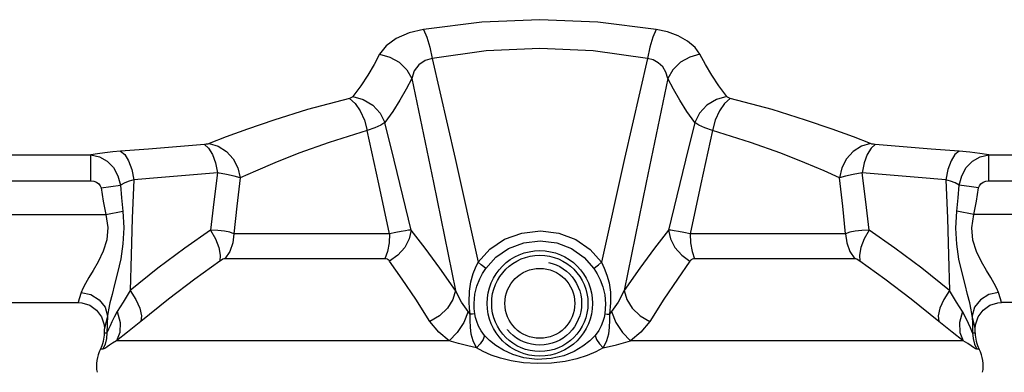
# Paper-space layout '03151-6000_1_1' of a CAD drawing. Units: inches. Extents: x 0 to 34, y 0 to 22.
# Drawn here: x 5.5 to 7.3, y 14.2 to 14.8 of the extents above; entities that cross this region are included whole.
import ezdxf

# ---------------------------------------------------------------- set-up
doc = ezdxf.new("R2010")
doc.units = ezdxf.units.IN
doc.header["$LTSCALE"] = 1.87
doc.header["$MEASUREMENT"] = 0
doc.linetypes.add('HIDDEN', pattern=[0.2, 0.1, -0.1])
doc.layers.get('0').update_dxf_attribs({"linetype": 'CONTINUOUS'})
doc.layers.add('DEFAULT_2', color=8, linetype='HIDDEN')

psp = doc.layouts.new('03151-6000_1_1')

# ---------------------------------------------------------------- linework, layer by layer
at = {"color": 7, "linetype": 'CONTINUOUS'}
for p, q in [((5.06465, 14.58404), (5.59975, 14.58404)), ((5.59975, 14.53652), (5.59975, 14.58404)), ((7.23354, 14.58404), (7.56065, 14.58404)), ((7.23354, 14.53652), (7.23354, 14.58404)), ((5.08065, 14.53652), (5.59975, 14.53652)), ((5.61839, 14.52366), (5.65377, 14.5289)), ((7.23354, 14.53652), (7.54465, 14.53652)), ((5.08065, 14.47531), (5.62678, 14.47531)), ((5.62678, 14.47531), (5.65784, 14.4816)), ((7.20652, 14.47531), (7.17545, 14.4816)), ((7.54465, 14.47531), (7.20652, 14.47531)), ((6.1432, 14.44022), (5.86021, 14.44022)), ((6.97309, 14.44022), (6.69009, 14.44022)), ((6.13493, 14.39497), (5.84338, 14.39497)), ((6.98991, 14.39497), (6.69836, 14.39497)), ((7.25454, 14.32197), (7.25108, 14.33358)), ((5.09665, 14.31531), (5.57689, 14.31531)), ((7.25664, 14.31531), (7.25454, 14.32197)), ((7.52865, 14.31531), (7.25641, 14.31531)), ((7.20919, 14.27453), (7.21389, 14.28913)), ((5.6241, 14.27453), (5.62465, 14.26731)), ((5.62487, 14.26828), (5.62465, 14.26732)), ((5.62465, 14.26004), (5.62465, 14.26731)), ((5.62465, 14.26004), (5.62914, 14.26004)), ((7.20415, 14.26004), (7.20865, 14.26004)), ((7.20865, 14.26731), (7.20919, 14.27453)), ((7.20865, 14.26004), (7.20865, 14.26731)), ((6.25165, 14.24578), (5.64618, 14.24578)), ((7.18711, 14.24578), (6.58164, 14.24578)), ((5.62184, 14.23028), (5.61731, 14.23028)), ((7.21599, 14.23028), (7.21145, 14.23028))]:
    psp.add_line(p, q, dxfattribs=at)
for points in [[(6.62835, 14.8122), (6.52193, 14.82539), (6.41663, 14.82975), (6.31134, 14.82539), (6.20495, 14.8122)], [(6.20495, 14.8122), (6.17894, 14.80585), (6.15546, 14.79555), (6.1369, 14.78199), (6.12523, 14.76686)], [(6.20495, 14.8122), (6.2111, 14.79812), (6.21657, 14.77976), (6.22077, 14.75913)], [(6.62835, 14.8122), (6.6222, 14.79812), (6.61672, 14.77976), (6.61252, 14.75913)], [(6.70806, 14.76686), (6.699, 14.77936), (6.68543, 14.79082), (6.66837, 14.80036), (6.64904, 14.80751), (6.62835, 14.8122)], [(6.12523, 14.76686), (6.1151, 14.7483), (6.10367, 14.72911), (6.09084, 14.70955), (6.07653, 14.68991)], [(6.12523, 14.76686), (6.14393, 14.76188), (6.16089, 14.75222), (6.17453, 14.7388), (6.18358, 14.72286)], [(6.61252, 14.75913), (6.51399, 14.77292), (6.41662, 14.77747), (6.31926, 14.77291), (6.22077, 14.75913)], [(6.70806, 14.76686), (6.68936, 14.76188), (6.6724, 14.75222), (6.65876, 14.7388), (6.64971, 14.72286)], [(6.75676, 14.68991), (6.74243, 14.70957), (6.72961, 14.72914), (6.71818, 14.74832), (6.70806, 14.76686)], [(6.22077, 14.75913), (6.20783, 14.75554), (6.19658, 14.74785), (6.18821, 14.73647), (6.18358, 14.72286)], [(6.22077, 14.75913), (6.26235, 14.57701), (6.30436, 14.38841)], [(6.61252, 14.75913), (6.57094, 14.577), (6.52893, 14.38841)], [(6.64971, 14.72286), (6.6462, 14.73414), (6.64024, 14.74397), (6.63225, 14.75158), (6.62286, 14.75663), (6.61252, 14.75913)], [(6.18358, 14.72286), (6.17345, 14.70346), (6.16202, 14.6834), (6.1492, 14.66296), (6.13488, 14.64244)], [(6.18358, 14.72286), (6.22317, 14.53351), (6.26315, 14.33731)], [(6.64971, 14.72286), (6.61013, 14.53351), (6.57015, 14.33731)], [(6.69841, 14.64244), (6.68408, 14.66299), (6.67125, 14.68344), (6.65983, 14.70349), (6.64971, 14.72286)], [(6.07653, 14.68991), (6.07511, 14.68863), (6.07295, 14.68753), (6.0702, 14.68667)], [(6.07653, 14.6899), (6.09549, 14.68477), (6.1126, 14.6744), (6.12617, 14.65981), (6.13488, 14.64244)], [(6.75676, 14.68991), (6.7378, 14.68477), (6.72069, 14.6744), (6.70712, 14.65981), (6.69841, 14.64244)], [(6.7631, 14.68667), (6.76034, 14.68753), (6.75819, 14.68863), (6.75676, 14.68991)], [(6.0702, 14.68667), (5.99369, 14.66615), (5.93298, 14.64725), (5.8847, 14.63063), (5.84616, 14.61639), (5.81514, 14.60432)], [(6.0702, 14.68667), (6.08057, 14.67751), (6.08998, 14.66378), (6.09756, 14.64673), (6.10261, 14.62794)], [(6.7631, 14.68666), (6.75273, 14.67751), (6.74331, 14.66378), (6.73573, 14.64673), (6.73068, 14.62794)], [(7.01816, 14.60432), (6.98706, 14.61642), (6.94849, 14.63066), (6.9002, 14.64728), (6.83954, 14.66617), (6.7631, 14.68667)], [(6.13488, 14.64244), (6.12727, 14.63772), (6.11634, 14.63281), (6.10261, 14.62794)], [(6.18255, 14.44701), (6.16764, 14.50921), (6.15177, 14.57436), (6.13488, 14.64244)], [(6.69841, 14.64244), (6.68151, 14.57432), (6.66564, 14.50916), (6.65074, 14.44701)], [(6.73068, 14.62794), (6.71696, 14.63281), (6.70602, 14.63772), (6.69841, 14.64244)], [(6.10261, 14.62794), (6.03327, 14.6065), (5.97824, 14.58674), (5.93448, 14.56937), (5.89954, 14.55449), (5.87142, 14.54188)], [(6.1432, 14.44022), (6.12382, 14.53105), (6.10261, 14.62794)], [(6.73068, 14.62794), (6.70947, 14.531), (6.69009, 14.44022)], [(6.96187, 14.54188), (6.93369, 14.55452), (6.89872, 14.56941), (6.85495, 14.58678), (6.79997, 14.60651), (6.73068, 14.62794)], [(5.80642, 14.6026), (5.75561, 14.59824), (5.70476, 14.5942), (5.65386, 14.59048)], [(5.81514, 14.60432), (5.81281, 14.6036), (5.80984, 14.60302), (5.80642, 14.6026)], [(5.80642, 14.6026), (5.81396, 14.59612), (5.82083, 14.58465), (5.82643, 14.56922), (5.83024, 14.5512)], [(5.81514, 14.60432), (5.83149, 14.59976), (5.84646, 14.59026), (5.85874, 14.57663), (5.86731, 14.56003), (5.87142, 14.54188)], [(7.01816, 14.60432), (7.0018, 14.59976), (6.98684, 14.59026), (6.97455, 14.57663), (6.96598, 14.56003), (6.96187, 14.54188)], [(7.02687, 14.6026), (7.01933, 14.59612), (7.01246, 14.58465), (7.00687, 14.56922), (7.00306, 14.5512)], [(7.02687, 14.6026), (7.02345, 14.60302), (7.02048, 14.6036), (7.01816, 14.60432)], [(7.17944, 14.59048), (7.12854, 14.5942), (7.07768, 14.59824), (7.02687, 14.6026)], [(5.65386, 14.59048), (5.63954, 14.58932), (5.62542, 14.58783), (5.61198, 14.58604), (5.59975, 14.58404)], [(5.59975, 14.58404), (5.61532, 14.58053), (5.6293, 14.57253), (5.6408, 14.56062), (5.64913, 14.54569), (5.65377, 14.52889)], [(5.65386, 14.59048), (5.66153, 14.58443), (5.66848, 14.57296), (5.67404, 14.55716), (5.67768, 14.53853)], [(7.17944, 14.59048), (7.17176, 14.58443), (7.16481, 14.57296), (7.15926, 14.55716), (7.15562, 14.53853)], [(7.23354, 14.58404), (7.21743, 14.5866), (7.19895, 14.58881), (7.17944, 14.59048)], [(7.17952, 14.52889), (7.18417, 14.54569), (7.19249, 14.56062), (7.204, 14.57253), (7.21797, 14.58053), (7.23354, 14.58404)], [(5.83024, 14.5512), (5.77943, 14.54664), (5.72857, 14.54241), (5.67768, 14.53853)], [(5.83024, 14.5512), (5.82351, 14.49845), (5.81735, 14.447)], [(5.87142, 14.54188), (5.86069, 14.54513), (5.8467, 14.5483), (5.83024, 14.5512)], [(7.00306, 14.5512), (6.98659, 14.5483), (6.97261, 14.54513), (6.96188, 14.54188)], [(7.15562, 14.53853), (7.10472, 14.54241), (7.05386, 14.54664), (7.00306, 14.5512)], [(7.01595, 14.447), (7.00978, 14.49849), (7.00306, 14.5512)], [(5.59975, 14.53652), (5.60513, 14.53592), (5.61003, 14.53417), (5.61409, 14.53139), (5.61698, 14.5278), (5.61839, 14.52366)], [(5.67768, 14.53853), (5.66946, 14.53602), (5.66136, 14.53278), (5.65377, 14.5289)], [(5.65377, 14.5289), (5.65559, 14.50551), (5.65784, 14.4816)], [(5.67768, 14.53853), (5.67509, 14.46861), (5.6729, 14.40154), (5.67107, 14.33731)], [(5.87142, 14.54188), (5.86557, 14.49043), (5.86021, 14.44022)], [(6.97309, 14.44022), (6.96772, 14.49047), (6.96187, 14.54188)], [(7.17952, 14.52889), (7.17212, 14.5327), (7.164, 14.53596), (7.15562, 14.53853)], [(7.15562, 14.53853), (7.1582, 14.46861), (7.16039, 14.40154), (7.16222, 14.33731)], [(7.17545, 14.4816), (7.1777, 14.50551), (7.17952, 14.52889)], [(7.21491, 14.52366), (7.20177, 14.5256), (7.17952, 14.52889)], [(7.21491, 14.52366), (7.21631, 14.5278), (7.2192, 14.53139), (7.22326, 14.53417), (7.22817, 14.53592), (7.23354, 14.53652)], [(5.61839, 14.52366), (5.62221, 14.49975), (5.62678, 14.47531)], [(7.20652, 14.47531), (7.21108, 14.49976), (7.21491, 14.52366)], [(5.62678, 14.47531), (5.63065, 14.45155), (5.62896, 14.42942), (5.62241, 14.40838), (5.61325, 14.38954), (5.60406, 14.37372), (5.59615, 14.36081), (5.58976, 14.35001), (5.58505, 14.34095), (5.58221, 14.33358)], [(5.65784, 14.4816), (5.6596, 14.45108), (5.65825, 14.42228), (5.65412, 14.3945), (5.64856, 14.36925), (5.64304, 14.34775), (5.63831, 14.32992), (5.63448, 14.31477), (5.63164, 14.30183), (5.62989, 14.29106)], [(7.2034, 14.29106), (7.20166, 14.30178), (7.19881, 14.31477), (7.19496, 14.33), (7.19024, 14.34779), (7.18478, 14.36903), (7.17929, 14.3939), (7.17512, 14.42159), (7.17369, 14.45068), (7.17545, 14.4816)], [(7.25108, 14.33358), (7.24826, 14.34091), (7.24353, 14.35001), (7.2371, 14.36087), (7.22921, 14.37376), (7.22013, 14.38937), (7.21107, 14.40793), (7.20444, 14.42889), (7.20263, 14.45124), (7.20652, 14.47531)], [(5.81735, 14.447), (5.77055, 14.41414), (5.72185, 14.37762), (5.67107, 14.33731)], [(5.8602, 14.44022), (5.85259, 14.44296), (5.84271, 14.44506), (5.83083, 14.44644), (5.81735, 14.44701)], [(5.81735, 14.44701), (5.82627, 14.431), (5.8324, 14.41541), (5.83522, 14.40156), (5.8345, 14.39064)], [(5.86021, 14.44022), (5.85825, 14.42366), (5.85251, 14.40822), (5.84338, 14.39497)], [(6.1432, 14.44022), (6.14224, 14.42366), (6.13942, 14.40822), (6.13493, 14.39497)], [(6.18255, 14.44701), (6.178, 14.44669), (6.172, 14.44593), (6.16435, 14.44467), (6.15481, 14.44281), (6.1432, 14.44022)], [(6.18255, 14.44701), (6.17897, 14.431), (6.17074, 14.41541), (6.15854, 14.40156), (6.14342, 14.39064)], [(6.26315, 14.33731), (6.23475, 14.37761), (6.20792, 14.41414), (6.18255, 14.44701)], [(6.30436, 14.38841), (6.32564, 14.41217), (6.35247, 14.43027), (6.38365, 14.44167), (6.41767, 14.44549), (6.45121, 14.44129), (6.48192, 14.4297), (6.50826, 14.41163), (6.52893, 14.38841)], [(6.65074, 14.44701), (6.62538, 14.41414), (6.59854, 14.37761), (6.57015, 14.33731)], [(6.6901, 14.44022), (6.67847, 14.44281), (6.66893, 14.44467), (6.66129, 14.44593), (6.65529, 14.44669), (6.65074, 14.44701)], [(6.65074, 14.44701), (6.65432, 14.431), (6.66256, 14.41541), (6.67475, 14.40156), (6.68987, 14.39064)], [(6.69009, 14.44022), (6.69106, 14.42366), (6.69388, 14.40822), (6.69836, 14.39497)], [(7.01594, 14.44701), (7.00248, 14.44644), (6.99058, 14.44506), (6.98068, 14.44295), (6.97309, 14.44022)], [(6.97309, 14.44022), (6.97504, 14.42366), (6.98078, 14.40822), (6.98991, 14.39497)], [(7.01594, 14.44701), (7.00703, 14.431), (7.0009, 14.41541), (6.99807, 14.40156), (6.99879, 14.39064)], [(7.16222, 14.33731), (7.11144, 14.37762), (7.06274, 14.41414), (7.01595, 14.447)], [(6.31848, 14.3771), (6.33666, 14.3977), (6.3599, 14.41374), (6.38732, 14.42408), (6.41756, 14.4276), (6.44735, 14.42374), (6.47435, 14.41323), (6.49716, 14.39723), (6.51482, 14.3771)], [(5.8345, 14.39064), (5.78878, 14.35778), (5.74095, 14.32126), (5.69089, 14.28094)], [(5.84338, 14.39497), (5.84186, 14.39469), (5.83982, 14.39386), (5.83734, 14.39249), (5.8345, 14.39064)], [(6.14342, 14.39064), (6.1423, 14.39197), (6.14092, 14.39314), (6.13925, 14.39408), (6.13726, 14.39472), (6.13493, 14.39497)], [(6.21681, 14.28094), (6.19075, 14.32124), (6.16632, 14.35777), (6.14342, 14.39064)], [(6.29554, 14.36779), (6.29959, 14.37816), (6.30436, 14.38841)], [(6.31848, 14.3771), (6.31497, 14.3802), (6.3101, 14.3841), (6.30436, 14.38841)], [(6.51482, 14.3771), (6.51833, 14.3802), (6.52319, 14.3841), (6.52893, 14.38841)], [(6.52893, 14.38841), (6.53393, 14.37763), (6.53861, 14.36528), (6.5425, 14.35099), (6.545, 14.33432), (6.5454, 14.31482), (6.54315, 14.29378)], [(6.68987, 14.39064), (6.66698, 14.35777), (6.64255, 14.32124), (6.61649, 14.28094)], [(6.69836, 14.39497), (6.69604, 14.39472), (6.69404, 14.39408), (6.69237, 14.39314), (6.69099, 14.39197), (6.68987, 14.39064)], [(6.99879, 14.39064), (6.99596, 14.39249), (6.99347, 14.39386), (6.99143, 14.39469), (6.98991, 14.39497)], [(7.14241, 14.28094), (7.09234, 14.32125), (7.04451, 14.35778), (6.99879, 14.39064)], [(6.28784, 14.31616), (6.28843, 14.33576), (6.29122, 14.35288), (6.29554, 14.36779)], [(6.30766, 14.35849), (6.3126, 14.36782), (6.31848, 14.3771)], [(6.51482, 14.3771), (6.52097, 14.36735), (6.52667, 14.35626), (6.53152, 14.34363), (6.53496, 14.32918), (6.53634, 14.31258), (6.53497, 14.29489)], [(6.29697, 14.31371), (6.29854, 14.33042), (6.30231, 14.34529), (6.30766, 14.35849)], [(5.58221, 14.33358), (5.57874, 14.32195), (5.57665, 14.31531)], [(5.58221, 14.33358), (5.59989, 14.32971), (5.61506, 14.32035), (5.62556, 14.30683), (5.62989, 14.29106)], [(5.67107, 14.33731), (5.6584, 14.31609), (5.64788, 14.29872)], [(5.67107, 14.33731), (5.68177, 14.32091), (5.68905, 14.30504), (5.69219, 14.29126), (5.69089, 14.28094)], [(6.26315, 14.33731), (6.25843, 14.32091), (6.2484, 14.30504), (6.23405, 14.29126), (6.21681, 14.28094)], [(6.28606, 14.29872), (6.27396, 14.3161), (6.26315, 14.33731)], [(6.57015, 14.33731), (6.55933, 14.31609), (6.54724, 14.29872)], [(6.57015, 14.33731), (6.57486, 14.32091), (6.58489, 14.30504), (6.59924, 14.29126), (6.61649, 14.28094)], [(7.16222, 14.33731), (7.15152, 14.32091), (7.14424, 14.30504), (7.1411, 14.29126), (7.14241, 14.28094)], [(7.18541, 14.29872), (7.17489, 14.3161), (7.16222, 14.33731)], [(7.25108, 14.33358), (7.2334, 14.32971), (7.21823, 14.32035), (7.20773, 14.30683), (7.2034, 14.29106)], [(5.57665, 14.31531), (5.58314, 14.31487), (5.59782, 14.31039), (5.61033, 14.30151), (5.6194, 14.28913), (5.6241, 14.27453)], [(6.29014, 14.29378), (6.28861, 14.30501), (6.28784, 14.31616)], [(6.29832, 14.29489), (6.29724, 14.3043), (6.29697, 14.31371)], [(7.21389, 14.28913), (7.22296, 14.30151), (7.23547, 14.31039), (7.25016, 14.31487), (7.25665, 14.31531)], [(5.64788, 14.29872), (5.64232, 14.2889), (5.63798, 14.28021), (5.63463, 14.2728), (5.63209, 14.26682), (5.63027, 14.26245), (5.62914, 14.26004)], [(5.64788, 14.29872), (5.65331, 14.27893), (5.65272, 14.26057), (5.64618, 14.24578)], [(6.28606, 14.29872), (6.27836, 14.27893), (6.26643, 14.26057), (6.25165, 14.24578)], [(6.29014, 14.29378), (6.2881, 14.29623), (6.28606, 14.29872)], [(6.54724, 14.29872), (6.5452, 14.29623), (6.54315, 14.29378)], [(6.54724, 14.29872), (6.55493, 14.27893), (6.56687, 14.26057), (6.58164, 14.24578)], [(7.18541, 14.29872), (7.17998, 14.27893), (7.18057, 14.26057), (7.18711, 14.24578)], [(7.20415, 14.26004), (7.20271, 14.26318), (7.20026, 14.26906), (7.19673, 14.27714), (7.1919, 14.28713), (7.18541, 14.29872)], [(5.62989, 14.29106), (5.62662, 14.27595), (5.62487, 14.26828)], [(5.62989, 14.29106), (5.62951, 14.27545), (5.62914, 14.26004)], [(5.69089, 14.28094), (5.66645, 14.26128), (5.64618, 14.24578)], [(6.25165, 14.24578), (6.23262, 14.26129), (6.21681, 14.28094)], [(6.30158, 14.23309), (6.29512, 14.24529), (6.2917, 14.25774), (6.29026, 14.2702), (6.28994, 14.28232), (6.29014, 14.29378)], [(6.29832, 14.29489), (6.29688, 14.29473), (6.29409, 14.29435), (6.29014, 14.29378)], [(6.31609, 14.25544), (6.30962, 14.26405), (6.30502, 14.27244), (6.30181, 14.2805), (6.29967, 14.28803), (6.29832, 14.29489)], [(6.53497, 14.29489), (6.53364, 14.2881), (6.53152, 14.28061), (6.52833, 14.27255), (6.52371, 14.2641), (6.5172, 14.25545)], [(6.54315, 14.29378), (6.54335, 14.28243), (6.54305, 14.27038), (6.54162, 14.25792), (6.53821, 14.24537), (6.53171, 14.23309)], [(6.53497, 14.29489), (6.53642, 14.29473), (6.5392, 14.29435), (6.54315, 14.29378)], [(6.61649, 14.28094), (6.60066, 14.26128), (6.58164, 14.24578)], [(7.18711, 14.24578), (7.16682, 14.26129), (7.14241, 14.28094)], [(7.20865, 14.26732), (7.20842, 14.26829), (7.20666, 14.27599), (7.2034, 14.29106)], [(7.2034, 14.29106), (7.20379, 14.27545), (7.20415, 14.26004)], [(5.62914, 14.26004), (5.62832, 14.24977), (5.62586, 14.23976), (5.62184, 14.23028)], [(7.20415, 14.26004), (7.20498, 14.24977), (7.20743, 14.23976), (7.21145, 14.23028)], [(5.64618, 14.24578), (5.63931, 14.24153), (5.63386, 14.23783), (5.62955, 14.23475), (5.62617, 14.23238), (5.62362, 14.23084), (5.62184, 14.23028)], [(6.30158, 14.2331), (6.28553, 14.2364), (6.26885, 14.2407), (6.25165, 14.24578)], [(6.31609, 14.25545), (6.31343, 14.24801), (6.30831, 14.24012), (6.30158, 14.23309)], [(6.5172, 14.25545), (6.50737, 14.24557), (6.49483, 14.23569), (6.47925, 14.2264), (6.46021, 14.21853), (6.43727, 14.21324), (6.41179, 14.21187), (6.38777, 14.21466), (6.36737, 14.22053), (6.35041, 14.22832), (6.33644, 14.23713), (6.32509, 14.24633), (6.31609, 14.25544)], [(6.5172, 14.25545), (6.51986, 14.24801), (6.52498, 14.24012), (6.53171, 14.2331)], [(6.53171, 14.2331), (6.55614, 14.23847), (6.58164, 14.24578)], [(7.21145, 14.23028), (7.20922, 14.23108), (7.20585, 14.23326), (7.20125, 14.23655), (7.19514, 14.24077), (7.18711, 14.24578)], [(6.53171, 14.2331), (6.51853, 14.22566), (6.50259, 14.21868), (6.48394, 14.21259), (6.46246, 14.20788), (6.43796, 14.20509), (6.41167, 14.20445), (6.38664, 14.2058), (6.3645, 14.20903), (6.34509, 14.2138), (6.32818, 14.21966), (6.31367, 14.22621), (6.30158, 14.2331)]]:
    psp.add_lwpolyline(points, dxfattribs=at)
for radius in [0.096, 0.0876, 0.0636]:
    psp.add_circle((6.41665, 14.31371), radius, dxfattribs=at)
for centre, start, end in [((5.56065, 14.26004), 332.28909, 360), ((7.27265, 14.26004), 180, 207.71091), ((5.67397, 14.20052), 152.28909, 191.00354), ((7.15933, 14.20052), 348.99646, 27.71091)]:
    psp.add_arc(centre, 0.064, start, end, dxfattribs=at)
at = {"layer": 'DEFAULT_2', "color": 8, "linetype": 'HIDDEN'}
psp.add_circle((6.41665, 14.31371), 0.076, dxfattribs=at)

doc.saveas('drawing.dxf')
